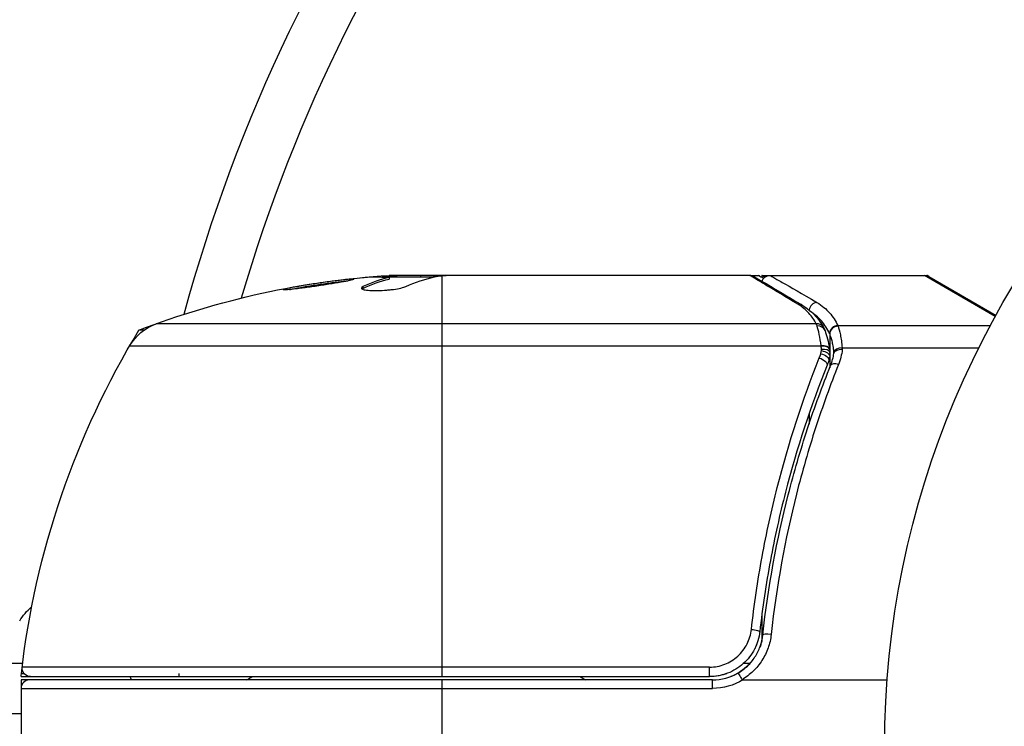
# Model space of a CAD drawing. Units: millimetres. Extents: x -4302 to 4754, y -4650 to 4234.
# Drawn here: x 437 to 495, y -936 to -894 of the extents above; entities that cross this region are included whole.
import ezdxf

# ---------------------------------------------------------------- set-up
doc = ezdxf.new("R2010")
doc.units = ezdxf.units.MM
doc.header["$LTSCALE"] = 20
doc.layers.add('2d', color=230, linetype='Continuous')

msp = doc.modelspace()

# ---------------------------------------------------------------- linework, layer by layer
at = {"layer": '2d'}
for p, q in [((479.996, -909.039), (458.589, -909.039)), ((461.245, -909.139), (458.592, -909.139)), ((458.595, -909.162), (458.595, -909.262)), ((458.955, -909.139), (458.955, -909.069)), ((460.472, -909.139), (460.472, -909.039)), ((461.75, -932.839), (461.75, -909.039)), ((479.999, -909.039), (480.502, -909.039)), ((480.703, -909.039), (490.503, -909.039)), ((480.703, -909.039), (480.703, -909.155)), ((494.566, -911.487), (490.369, -909.039)), ((490.619, -909.106), (494.609, -911.41)), ((457.043, -909.811), (457.043, -909.709)), ((483.943, -911.911), (444.77, -911.911)), ((485.219, -912.011), (494.282, -912.011)), ((444.045, -912.292), (443.75, -912.292)), ((484.74, -912.515), (484.74, -913.544)), ((443.194, -913.228), (484.228, -913.228)), ((484.723, -913.413), (484.726, -913.433)), ((484.74, -913.849), (484.74, -914.519)), ((485.477, -913.329), (493.599, -913.329)), ((483.513, -917.244), (483.513, -917.867)), ((480.703, -925.874), (480.703, -925.874)), ((480.703, -929.239), (480.703, -930.744)), ((435.226, -932.039), (436.845, -932.039)), ((477.608, -932.279), (436.815, -932.279)), ((477.608, -932.839), (477.608, -932.279)), ((479.647, -932.039), (480.022, -932.039)), ((477.786, -933.039), (436.75, -933.039)), ((436.75, -933.039), (436.75, -937.039)), ((436.755, -932.839), (477.608, -932.839)), ((436.934, -932.668), (436.769, -932.668)), ((446.132, -932.866), (446.132, -932.663)), ((461.75, -937.039), (461.75, -933.039)), ((477.786, -933.539), (477.786, -933.039)), ((479.589, -933.039), (488.151, -933.039)), ((436.75, -933.539), (477.786, -933.539)), ((-436.75, -935.039), (436.75, -935.039))]:
    msp.add_line(p, q, dxfattribs=at)
msp.add_circle((541, -937.039), 53, dxfattribs=at)
at = {"layer": '2d', "extrusion": (0, 0, -1)}
for centre, radius, start, end in [((-541, -937.039), 98, 15.20005, 56.98304), ((-461.75, -958.939), 50, 68.8998, 86.37568), ((-461.75, -958.939), 49.9, 86.18651, 86.37206), ((-490.369, -909.539), 0.5, 90, 120), ((-445.789, -914.733), 3, 30.10174, 70.14775), ((-486.45, -938.305), 50, 6.47279, 31.34967), ((-439.268, -931.039), 3, 30, 51.00122), ((-437.311, -932.339), 0.5, 270, 6.9217), ((-439.75, -933.006), 3, 3.19122, 6.47279), ((-446.132, -932.039), 3, 340.52878, 344.53399), ((-460.2, -948.366), 18.327, 56.75212, 57.9105), ((-460.2, -948.366), 18.327, 122.0895, 123.24788), ((-477.786, -930.039), 3.5, 238.99728, 270)]:
    msp.add_arc(centre, radius, start, end, dxfattribs=at)
at = {"layer": '2d'}
for centre, radius, start, end in [((541, -937.039), 95, 123.01696, 163.70529), ((437.25, -933.539), 0.5, 90, 180), ((477.786, -930.039), 3, 270, 300.13809)]:
    msp.add_arc(centre, radius, start, end, dxfattribs=at)
at = {"layer": '2d', "extrusion": (0, 0, -1)}
for centre, major_axis, ratio, start_param, end_param in [((457.824, -958.939), (0, 49.809), 0.438198, -0.042766, 0.035353), ((462.9, -958.939), (0, 49.984), 0.385779, -0.172684, -0.083959), ((460.241, -958.939), (0, 49.874), 0.372483, -0.173016, -0.088745), ((484.205, -913.937), (-0.481, 0.137), 0.47782, 1.435585, 3.141593), ((484.249, -913.754), (-0.49, 0.1), 0.488334, 1.471214, 3.141593), ((484.12, -914.185), (-0.464, 0.186), 0.459792, 1.38811, 3.141593), ((480.092, -930.122), (-0.497, 0.056), 0.164291, 1.552139, 3.141593)]:
    msp.add_ellipse(centre, major_axis=major_axis, ratio=ratio, start_param=start_param, end_param=end_param, dxfattribs=at)
at = {"layer": '2d'}
for centre, major_axis, ratio, start_param, end_param in [((460.241, -958.939), (0, 49.974), 0.372483, 0.088567, 0.172666), ((462.076, -958.939), (0, 49.995), 0.886633, 0.070459, 0.087901), ((482.847, -911.23), (0.255, 0.43), 0.879292, 0, 0.593981), ((483.968, -911.125), (0.249, 0.434), 0.886703, 0.574044, 1.971536), ((483.943, -912.381), (0.441, 0.236), 0.925423, 0.000039, 1.111085), ((483.991, -912.491), (0.47, 0.172), 0.884978, -0.000013, 1.258086), ((485.219, -912.481), (0.453, 0.212), 0.928876, 1.160016, 2.6741), ((485.233, -912.515), (0.463, 0.189), 0.916372, 1.21219, 2.721783), ((484.228, -913.479), (0.496, 0.066), 0.498291, 0, 1.505044), ((484.23, -913.498), (0.496, 0.065), 0.49795, 0, 1.505539), ((484.253, -913.676), (0.496, 0.06), 0.494864, -0.000001, 1.511252), ((485.477, -913.58), (0.498, 0.046), 0.499491, 1.524747, 2.958948), ((485.259, -914.569), (-0.464, 0.187), 0.453607, -1.389933, 0), ((481.265, -930.425), (-0.497, 0.055), 0.159824, -1.5531, 0)]:
    msp.add_ellipse(centre, major_axis=major_axis, ratio=ratio, start_param=start_param, end_param=end_param, dxfattribs=at)
for points in [[(459.399, -909.039), (459.243, -909.048), (459.095, -909.057), (458.955, -909.069)], [(461.283, -909.131), (461.411, -909.103), (461.566, -909.08), (461.75, -909.061)], [(461.858, -909.05), (461.899, -909.046), (461.941, -909.043), (461.985, -909.039)], [(479.996, -909.039), (479.997, -909.039), (479.998, -909.039), (479.999, -909.039)], [(480.251, -909.109), (480.175, -909.064), (480.088, -909.039), (479.999, -909.039)], [(480.817, -909.221), (480.687, -909.146), (480.582, -909.085), (480.502, -909.039)], [(480.502, -909.039), (480.557, -909.071), (480.624, -909.11), (480.703, -909.155)], [(490.619, -909.106), (490.541, -909.062), (490.503, -909.039), (490.503, -909.039)], [(456.982, -909.846), (456.997, -909.834), (457.018, -909.823), (457.043, -909.811)], [(483.991, -912.043), (483.976, -911.993), (483.96, -911.949), (483.943, -911.911)], [(485.219, -912.011), (485.224, -912.023), (485.229, -912.037), (485.233, -912.051)], [(484.384, -912.145), (484.414, -912.201), (484.439, -912.259), (484.461, -912.32)], [(484.23, -913.247), (484.229, -913.241), (484.229, -913.234), (484.228, -913.228)], [(484.12, -913.941), (484.153, -913.859), (484.181, -913.775), (484.205, -913.691)], [(484.205, -913.691), (484.222, -913.63), (484.237, -913.568), (484.249, -913.506)], [(484.249, -913.506), (484.255, -913.48), (484.256, -913.453), (484.253, -913.427)], [(484.726, -913.433), (484.734, -913.494), (484.742, -913.555), (484.749, -913.616)], [(484.749, -913.616), (484.759, -913.695), (484.755, -913.776), (484.739, -913.854)], [(484.795, -914.382), (484.889, -914.148), (484.952, -913.91), (484.985, -913.668)], [(484.985, -913.668), (484.986, -913.66), (484.987, -913.654), (484.988, -913.648)], [(485.486, -913.439), (485.449, -913.741), (485.375, -914.038), (485.259, -914.328)], [(485.477, -913.329), (485.48, -913.366), (485.483, -913.403), (485.486, -913.439)], [(484.685, -914.074), (484.657, -914.175), (484.623, -914.274), (484.584, -914.371)], [(484.739, -913.854), (484.724, -913.928), (484.706, -914.001), (484.685, -914.074)], [(480.383, -930.979), (480.383, -930.979), (480.383, -930.98), (480.383, -930.98)], [(478.606, -932.668), (478.283, -932.782), (477.95, -932.839), (477.608, -932.839)]]:
    msp.add_open_spline(points, degree=3, dxfattribs=at)
for points, knots in [([(461.394, -909.109), (461.362, -909.096), (461.316, -909.084), (461.186, -909.06), (461.094, -909.049), (460.983, -909.039)], [0.000109179, 0.000109179, 0.000109179, 0.000109179, 0.000612586, 0.000612586, 0.001224972, 0.001224972, 0.001224972, 0.001224972]), ([(461.75, -909.061), (461.751, -909.061), (461.752, -909.06), (461.753, -909.06), (461.787, -909.057), (461.822, -909.053), (461.858, -909.05)], [0.0009891619, 0.0009891619, 0.0009891619, 0.0009891619, 0.0009951932, 0.0009951932, 0.0009951932, 0.0011780063, 0.0011780063, 0.0011780063, 0.0011780063]), ([(482.847, -910.749), (482.114, -910.309), (481.499, -909.94), (480.776, -909.507), (480.569, -909.383), (480.226, -909.177), (480.091, -909.096), (479.996, -909.039)], [0, 0, 0, 0, 0.00535017, 0.00535017, 0.00802526, 0.00802526, 0.01070034, 0.01070034, 0.01070034, 0.01070034]), ([(480.251, -909.109), (480.54, -909.28), (481.214, -909.68), (482.456, -910.417), (482.768, -910.602), (483.102, -910.801)], [0, 0, 0, 0, 0.817849, 0.817849, 1.062668, 1.062668, 1.062668, 1.062668]), ([(480.725, -909.39), (480.726, -909.387), (480.728, -909.383), (480.74, -909.345), (480.756, -909.311), (480.804, -909.233), (480.841, -909.19), (480.908, -909.134), (480.936, -909.115), (481.014, -909.073), (481.067, -909.055), (481.148, -909.042), (481.175, -909.039), (481.202, -909.039)], [0.01511681, 0.01511681, 0.01511681, 0.01511681, 0.01613866, 0.01613866, 0.02726659, 0.02726659, 0.04367519, 0.04367519, 0.05366442, 0.05366442, 0.07009968, 0.07009968, 0.07826081, 0.07826081, 0.07826081, 0.07826081]), ([(481.203, -909.039), (481.203, -909.039), (481.263, -909.074), (481.444, -909.179), (481.52, -909.223), (481.702, -909.328), (481.807, -909.39), (482.403, -909.734), (483.095, -910.135), (483.968, -910.641)], [0.01302615, 0.01302615, 0.01302615, 0.01302615, 0.01627626, 0.01627626, 0.01790389, 0.01790389, 0.01953152, 0.01953152, 0.02604202, 0.02604202, 0.02604202, 0.02604202]), ([(452.307, -909.884), (452.307, -909.89), (452.32, -909.894), (452.375, -909.898), (452.415, -909.897), (452.521, -909.892), (452.588, -909.888), (452.741, -909.874), (452.829, -909.866), (453.027, -909.845), (453.133, -909.832), (453.362, -909.805), (453.485, -909.789), (453.739, -909.756), (453.87, -909.738), (454.139, -909.7), (454.277, -909.68), (454.686, -909.619), (454.96, -909.576), (455.463, -909.492), (455.697, -909.451), (455.99, -909.395), (456.077, -909.378), (456.229, -909.345), (456.295, -909.33), (456.4, -909.304), (456.44, -909.293), (456.494, -909.273), (456.508, -909.265), (456.508, -909.259), (456.508, -909.248), (456.453, -909.244), (456.294, -909.252), (456.228, -909.256), (456.073, -909.269), (455.985, -909.278), (455.79, -909.298), (455.681, -909.311), (455.452, -909.338), (455.331, -909.354), (454.948, -909.404), (454.675, -909.442), (454.262, -909.503), (454.127, -909.524), (453.86, -909.566), (453.727, -909.587), (453.474, -909.629), (453.354, -909.65), (453.127, -909.69), (453.019, -909.71), (452.729, -909.766), (452.572, -909.799), (452.362, -909.852), (452.307, -909.873), (452.307, -909.884)], [0.00828109, 0.00828109, 0.00828109, 0.00828109, 0.00869387, 0.00869387, 0.00910665, 0.00910665, 0.00951942, 0.00951942, 0.0099322, 0.0099322, 0.01034497, 0.01034497, 0.01075775, 0.01075775, 0.01117052, 0.01117052, 0.0115833, 0.0115833, 0.01240885, 0.01240885, 0.0132344, 0.0132344, 0.01364718, 0.01364718, 0.01405995, 0.01405995, 0.01447273, 0.01447273, 0.0148855, 0.0148855, 0.0148855, 0.01571166, 0.01571166, 0.01612473, 0.01612473, 0.01653781, 0.01653781, 0.01695089, 0.01695089, 0.01736396, 0.01736396, 0.01819011, 0.01819011, 0.01860319, 0.01860319, 0.01901627, 0.01901627, 0.01942934, 0.01942934, 0.01984242, 0.01984242, 0.02066857, 0.02066857, 0.02149473, 0.02149473, 0.02149473, 0.02149473]), ([(452.675, -909.88), (452.749, -909.865), (452.833, -909.848), (453.021, -909.811), (453.126, -909.792), (453.354, -909.751), (453.477, -909.73), (453.854, -909.667), (454.129, -909.624), (454.537, -909.563), (454.675, -909.543), (454.945, -909.506), (455.075, -909.488), (455.329, -909.455), (455.452, -909.439), (455.682, -909.411), (455.788, -909.399), (455.98, -909.379), (456.065, -909.371), (456.14, -909.364)], [0.006174488, 0.006174488, 0.006174488, 0.006174488, 0.00656405, 0.00656405, 0.006976911, 0.006976911, 0.007389773, 0.007389773, 0.008215496, 0.008215496, 0.008628358, 0.008628358, 0.00904122, 0.00904122, 0.009454081, 0.009454081, 0.009866943, 0.009866943, 0.010260926, 0.010260926, 0.010260926, 0.010260926]), ([(457.043, -909.709), (456.977, -909.74), (456.943, -909.771), (456.945, -909.814), (456.954, -909.827), (456.99, -909.853), (457.017, -909.865), (457.12, -909.897), (457.223, -909.915), (457.477, -909.937), (457.631, -909.943), (457.963, -909.942), (458.144, -909.935), (458.414, -909.916), (458.505, -909.908), (458.681, -909.89), (458.766, -909.88), (459.182, -909.823), (459.449, -909.761), (459.587, -909.698)], [0.000000216, 0.000000216, 0.000000216, 0.000000216, 0.000538822, 0.000538822, 0.000808126, 0.000808126, 0.001077429, 0.001077429, 0.001616036, 0.001616036, 0.002154642, 0.002154642, 0.002693249, 0.002693249, 0.002962552, 0.002962552, 0.003231855, 0.003231855, 0.004309069, 0.004309069, 0.004309069, 0.004309069]), ([(483.943, -911.911), (483.825, -911.688), (483.68, -911.479), (483.413, -911.188), (483.316, -911.095), (483.1, -910.915), (482.982, -910.83), (482.847, -910.749)], [0, 0, 0, 0, 0.001998239, 0.001998239, 0.002997359, 0.002997359, 0.003996479, 0.003996479, 0.003996479, 0.003996479]), ([(483.102, -910.801), (483.543, -911.062), (483.855, -911.37), (484.211, -911.848), (484.303, -911.994), (484.384, -912.145)], [0, 0, 0, 0, 0.2877109, 0.2877109, 0.4071689, 0.4071689, 0.4071689, 0.4071689]), ([(483.968, -910.641), (484.128, -910.734), (484.266, -910.832), (484.516, -911.039), (484.628, -911.149), (484.932, -911.492), (485.094, -911.741), (485.219, -912.011)], [0, 0, 0, 0, 0.001200932, 0.001200932, 0.002401864, 0.002401864, 0.004803728, 0.004803728, 0.004803728, 0.004803728]), ([(484.726, -912.481), (484.604, -912.216), (484.447, -911.971), (484.152, -911.631), (484.044, -911.523), (483.848, -911.357), (483.768, -911.294), (483.681, -911.234)], [0, 0, 0, 0, 0.002323118, 0.002323118, 0.003484677, 0.003484677, 0.004202865, 0.004202865, 0.004202865, 0.004202865]), ([(484.228, -913.228), (484.199, -912.971), (484.162, -912.743), (484.077, -912.342), (484.031, -912.174), (483.991, -912.043)], [0, 0, 0, 0, 0.000882531, 0.000882531, 0.001765062, 0.001765062, 0.001765062, 0.001765062]), ([(485.233, -912.051), (485.276, -912.176), (485.328, -912.348), (485.395, -912.674), (485.416, -912.793), (485.451, -913.048), (485.466, -913.184), (485.477, -913.329)], [0, 0, 0, 0, 0.00100776, 0.00100776, 0.00151164, 0.00151164, 0.00201552, 0.00201552, 0.00201552, 0.00201552]), ([(484.461, -912.32), (484.507, -912.447), (484.561, -912.613), (484.654, -912.984), (484.694, -913.191), (484.723, -913.413)], [0, 0, 0, 0, 0.0798684, 0.0798684, 0.1557777, 0.1557777, 0.1557777, 0.1557777]), ([(484.74, -912.515), (484.74, -912.515), (484.74, -912.515), (484.74, -912.515), (484.735, -912.503), (484.731, -912.492), (484.726, -912.481)], [-0.00000006, -0.00000006, -0.00000006, -0.00000006, 0, 0, 0, 0.00009374944, 0.00009374944, 0.00009374944, 0.00009374944]), ([(484.983, -913.58), (484.973, -913.454), (484.959, -913.337), (484.925, -913.121), (484.904, -913.02), (484.858, -912.841), (484.834, -912.762), (484.798, -912.658), (484.786, -912.626), (484.762, -912.567), (484.751, -912.539), (484.74, -912.515)], [0, 0, 0, 0, 0.000417436, 0.000417436, 0.000834873, 0.000834873, 0.001252309, 0.001252309, 0.001461028, 0.001461028, 0.001669746, 0.001669746, 0.001669746, 0.001669746]), ([(484.253, -913.427), (484.247, -913.384), (484.242, -913.341), (484.237, -913.298), (484.235, -913.281), (484.232, -913.264), (484.23, -913.247)], [0, 0, 0, 0, 0.0001497446, 0.0001497446, 0.0001497446, 0.0002085296, 0.0002085296, 0.0002085296, 0.0002085296]), ([(484.988, -913.648), (484.988, -913.647), (484.988, -913.645), (484.988, -913.644), (484.986, -913.622), (484.985, -913.601), (484.983, -913.58)], [-0.00000536512, -0.00000536512, -0.00000536512, -0.00000536512, 0, 0, 0, 0.00007199242, 0.00007199242, 0.00007199242, 0.00007199242]), ([(485.486, -913.439), (485.365, -913.437), (485.246, -913.458), (485.064, -913.534), (485.004, -913.589), (484.988, -913.648)], [-0.0000106927, -0.0000106927, -0.0000106927, -0.0000106927, 0.0003537469, 0.0003537469, 0.0007181865, 0.0007181865, 0.0007181865, 0.0007181865]), ([(480.092, -930.039), (480.173, -929.312), (480.267, -928.59), (480.48, -927.155), (480.598, -926.442), (480.985, -924.334), (481.286, -922.963), (482.309, -918.941), (483.148, -916.384), (484.12, -913.941)], [0, 0, 0, 0, 0.0022235, 0.0022235, 0.00444701, 0.00444701, 0.00889401, 0.00889401, 0.01778802, 0.01778802, 0.01778802, 0.01778802]), ([(484.584, -914.371), (483.621, -916.767), (482.789, -919.276), (481.775, -923.224), (481.476, -924.571), (481.091, -926.643), (480.974, -927.343), (480.763, -928.753), (480.67, -929.463), (480.588, -930.178)], [0, 0, 0, 0, 0.00862373, 0.00862373, 0.0129356, 0.0129356, 0.01509153, 0.01509153, 0.01724746, 0.01724746, 0.01724746, 0.01724746]), ([(480.768, -930.37), (481.088, -927.483), (481.603, -924.715), (482.623, -920.719), (483.004, -919.413), (483.635, -917.493), (483.855, -916.858), (484.313, -915.606), (484.55, -914.99), (484.795, -914.382)], [0, 0, 0, 0, 0.00868805, 0.00868805, 0.01303207, 0.01303207, 0.01520408, 0.01520408, 0.0173761, 0.0173761, 0.0173761, 0.0173761]), ([(485.259, -914.328), (485.016, -914.937), (484.781, -915.554), (484.327, -916.808), (484.109, -917.444), (483.483, -919.368), (483.105, -920.676), (482.093, -924.679), (481.582, -927.452), (481.265, -930.344)], [0, 0, 0, 0, 0.00220601, 0.00220601, 0.00441202, 0.00441202, 0.00882403, 0.00882403, 0.01764806, 0.01764806, 0.01764806, 0.01764806]), ([(477.608, -932.279), (477.762, -932.279), (477.917, -932.265), (478.218, -932.208), (478.365, -932.166), (478.65, -932.054), (478.789, -931.985), (479.048, -931.824), (479.169, -931.732), (479.395, -931.526), (479.499, -931.412), (479.683, -931.17), (479.763, -931.042), (479.971, -930.633), (480.058, -930.342), (480.092, -930.039)], [0, 0, 0, 0, 0.000463651, 0.000463651, 0.000927302, 0.000927302, 0.001390953, 0.001390953, 0.001854603, 0.001854603, 0.002318254, 0.002318254, 0.002781905, 0.002781905, 0.003709207, 0.003709207, 0.003709207, 0.003709207]), ([(480.588, -930.178), (480.568, -930.36), (480.531, -930.537), (480.426, -930.882), (480.358, -931.052), (480.191, -931.376), (480.093, -931.529), (479.872, -931.816), (479.746, -931.951), (479.474, -932.195), (479.329, -932.303), (479.018, -932.493), (478.852, -932.575), (478.511, -932.706), (478.336, -932.755), (477.977, -932.822), (477.792, -932.839), (477.608, -932.839)], [0, 0, 0, 0, 0.000545643, 0.000545643, 0.001091287, 0.001091287, 0.00163693, 0.00163693, 0.002182574, 0.002182574, 0.002728217, 0.002728217, 0.003273861, 0.003273861, 0.003819504, 0.003819504, 0.004365148, 0.004365148, 0.004365148, 0.004365148]), ([(480.588, -930.178), (480.587, -930.191), (480.585, -930.204), (480.584, -930.219), (480.583, -930.221), (480.583, -930.224), (480.583, -930.225), (480.582, -930.227), (480.582, -930.227), (480.582, -930.229), (480.582, -930.23), (480.581, -930.237), (480.581, -930.242), (480.579, -930.254), (480.578, -930.261), (480.576, -930.274), (480.575, -930.279), (480.574, -930.285), (480.574, -930.286), (480.574, -930.286), (480.574, -930.287), (480.574, -930.287), (480.574, -930.287), (480.574, -930.287)], [0, 0, 0, 0, 0.00463788, 0.00463788, 0.00550732, 0.00550732, 0.00583336, 0.00583336, 0.00606521, 0.00606521, 0.0065289, 0.0065289, 0.00838376, 0.00838376, 0.01116615, 0.01116615, 0.01325288, 0.01325288, 0.01344851, 0.01344851, 0.01356443, 0.01356443, 0.01362239, 0.01362239, 0.01362239, 0.01362239]), ([(479.293, -932.634), (479.496, -932.516), (479.683, -932.376), (480.025, -932.05), (480.175, -931.869), (480.429, -931.478), (480.535, -931.265), (480.69, -930.828), (480.742, -930.602), (480.768, -930.37)], [0.001588216, 0.001588216, 0.001588216, 0.001588216, 0.002301357, 0.002301357, 0.003014498, 0.003014498, 0.003727639, 0.003727639, 0.004440779, 0.004440779, 0.004440779, 0.004440779]), ([(481.265, -930.344), (481.235, -930.619), (481.174, -930.885), (480.992, -931.401), (480.868, -931.653), (480.571, -932.114), (480.396, -932.328), (479.994, -932.713), (479.773, -932.879), (479.532, -933.019)], [0, 0, 0, 0, 0.000827478, 0.000827478, 0.001654956, 0.001654956, 0.002482434, 0.002482434, 0.003309912, 0.003309912, 0.003309912, 0.003309912]), ([(480.703, -930.742), (480.69, -930.795), (480.676, -930.849), (480.638, -930.975), (480.613, -931.049), (480.584, -931.122)], [0.0003801831, 0.0003801831, 0.0003801831, 0.0003801831, 0.0005472319, 0.0005472319, 0.0007818028, 0.0007818028, 0.0007818028, 0.0007818028]), ([(480.284, -931.196), (480.284, -931.196), (480.284, -931.196), (480.284, -931.196), (480.284, -931.196), (480.283, -931.196), (480.283, -931.196), (480.283, -931.196), (480.283, -931.196), (480.283, -931.196)], [0.04936896, 0.04936896, 0.04936896, 0.04936896, 0.0494509863, 0.0494509863, 0.0495212185, 0.0495212185, 0.0495563346, 0.0495563346, 0.0495668694, 0.0495668694, 0.0495668694, 0.0495668694]), ([(480.315, -931.132), (480.313, -931.136), (480.311, -931.14), (480.308, -931.147), (480.307, -931.149), (480.304, -931.155), (480.302, -931.158), (480.296, -931.171), (480.292, -931.18), (480.286, -931.19), (480.286, -931.192), (480.285, -931.194), (480.284, -931.194), (480.284, -931.195), (480.284, -931.195), (480.284, -931.195), (480.284, -931.195), (480.284, -931.196), (480.284, -931.196), (480.284, -931.196), (480.284, -931.196), (480.284, -931.196)], [0.0109425, 0.0109425, 0.0109425, 0.0109425, 0.01771687, 0.01771687, 0.02208623, 0.02208623, 0.02754794, 0.02754794, 0.04502596, 0.04502596, 0.04830298, 0.04830298, 0.04939532, 0.04939532, 0.04966841, 0.04966841, 0.04980495, 0.04980495, 0.04987322, 0.04987322, 0.04990736, 0.04990736, 0.04990736, 0.04990736]), ([(480.42, -930.883), (480.419, -930.886), (480.418, -930.888), (480.417, -930.892), (480.416, -930.893), (480.415, -930.897), (480.414, -930.9), (480.41, -930.91), (480.407, -930.917), (480.397, -930.943), (480.39, -930.962), (480.383, -930.979)], [0.01786198, 0.01786198, 0.01786198, 0.01786198, 0.02027491, 0.02027491, 0.02141311, 0.02141311, 0.02394024, 0.02394024, 0.03067932, 0.03067932, 0.04865188, 0.04865188, 0.04865188, 0.04865188]), ([(480.099, -931.95), (480.006, -932.063), (479.903, -932.17), (479.658, -932.392), (479.512, -932.501), (479.201, -932.691), (479.034, -932.774), (478.863, -932.84)], [0.001748264, 0.001748264, 0.001748264, 0.001748264, 0.002188928, 0.002188928, 0.002736159, 0.002736159, 0.003283292, 0.003283292, 0.003283292, 0.003283292]), ([(479.293, -932.634), (479.296, -932.632), (479.322, -932.672), (479.41, -932.813), (479.47, -932.913), (479.532, -933.019)], [-0.0000178358, -0.0000178358, -0.0000178358, -0.0000178358, 0.0003545552, 0.0003545552, 0.0007269462, 0.0007269462, 0.0007269462, 0.0007269462]), ([(479.532, -933.019), (479.534, -933.023), (479.536, -933.025), (479.539, -933.027), (479.543, -933.03), (479.547, -933.032), (479.551, -933.034), (479.559, -933.037), (479.568, -933.038), (479.576, -933.039), (479.58, -933.039), (479.585, -933.039), (479.589, -933.039)], [0, 0, 0, 0, 0.00001071121, 0.00001071121, 0.00001071121, 0.00002440055, 0.00002440055, 0.00002440055, 0.00005006012, 0.00005006012, 0.00005006012, 0.0000630132, 0.0000630132, 0.0000630132, 0.0000630132])]:
    msp.add_open_spline(points, degree=3, knots=knots, dxfattribs=at)
msp.add_rational_spline([(480.891, -909.148), (480.765, -909.076), (480.703, -909.039), (480.703, -909.039)], [0.984847568522, 0.984132860514, 0.983775506511, 0.983775506511], degree=3, dxfattribs=at)

doc.saveas('drawing.dxf')
